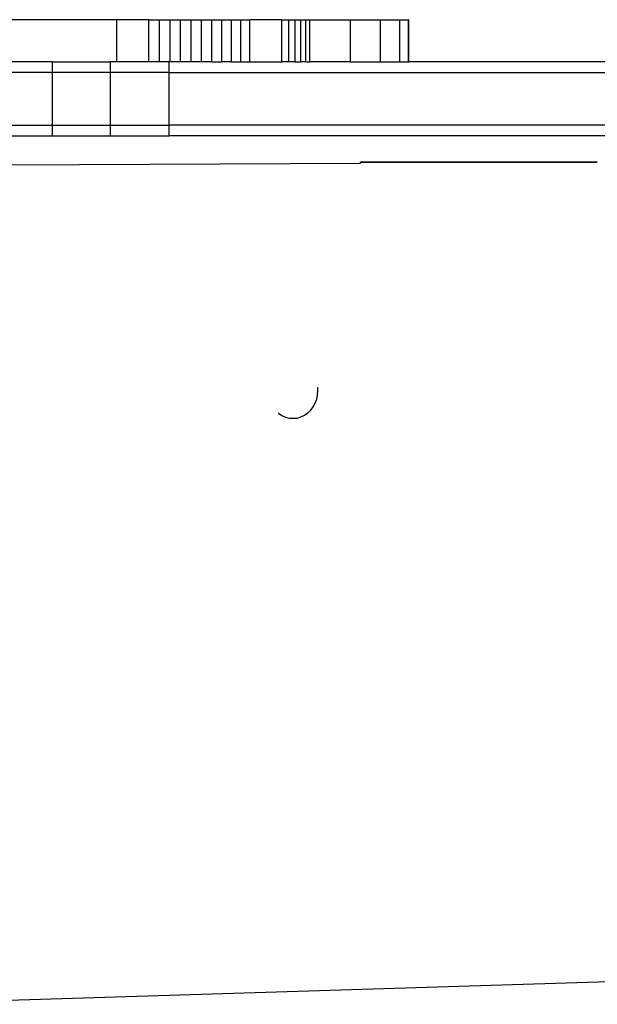
# Model space of a CAD drawing. Units: inches. Extents: x -210 to 194, y -223 to 230.
# Drawn here: x -34 to -23, y 62 to 81 of the extents above; entities that cross this region are included whole.
import ezdxf

# ---------------------------------------------------------------- set-up
doc = ezdxf.new("R2010")
doc.units = ezdxf.units.IN
doc.header["$MEASUREMENT"] = 0

# ---------------------------------------------------------------- blocks, each defined once
blk = doc.blocks.new('1430m2')
for p, q in [((-31.859, 80.635), (-37.366, 80.635)), ((-31.258, 80.635), (-31.859, 80.635)), ((-31.859, 79.835), (-31.859, 80.635)), ((-31.258, 80.635), (-31.057, 80.635)), ((-31.258, 79.835), (-31.258, 80.635)), ((-31.057, 80.635), (-30.855, 80.635)), ((-31.057, 79.835), (-31.057, 80.635)), ((-30.855, 80.635), (-30.654, 80.635)), ((-30.855, 79.835), (-30.855, 80.635)), ((-30.654, 80.635), (-30.454, 80.635)), ((-30.654, 79.835), (-30.654, 80.635)), ((-30.454, 80.635), (-30.257, 80.635)), ((-30.454, 79.835), (-30.454, 80.635)), ((-30.257, 80.635), (-30.064, 80.635)), ((-30.257, 79.835), (-30.257, 80.635)), ((-30.064, 80.635), (-29.875, 80.635)), ((-30.064, 79.835), (-30.064, 80.635)), ((-29.875, 80.635), (-29.691, 80.635)), ((-29.875, 79.835), (-29.875, 80.635)), ((-29.691, 80.635), (-29.514, 80.635)), ((-29.691, 79.835), (-29.691, 80.635)), ((-29.514, 80.635), (-29.344, 80.635)), ((-29.514, 79.835), (-29.514, 80.635)), ((-28.74, 80.635), (-29.344, 80.635)), ((-29.344, 79.835), (-29.344, 80.635)), ((-28.74, 80.635), (-28.605, 80.635)), ((-28.74, 79.835), (-28.74, 80.635)), ((-28.605, 80.635), (-28.484, 80.635)), ((-28.605, 79.835), (-28.605, 80.635)), ((-28.484, 80.635), (-28.376, 80.635)), ((-28.484, 79.835), (-28.484, 80.635)), ((-28.376, 80.635), (-28.283, 80.635)), ((-28.376, 79.835), (-28.376, 80.635)), ((-28.283, 80.635), (-28.205, 80.635)), ((-28.283, 79.835), (-28.283, 80.635)), ((-28.205, 79.835), (-28.205, 80.635)), ((-28.205, 80.635), (-27.44, 80.635)), ((-27.44, 79.835), (-27.44, 80.635)), ((-27.44, 80.635), (-26.872, 80.635)), ((-26.872, 79.835), (-26.872, 80.635)), ((-26.872, 80.635), (-26.506, 80.635)), ((-26.506, 79.835), (-26.506, 80.635)), ((-26.506, 80.635), (-26.342, 80.635)), ((-26.333, 80.635), (-26.342, 80.635)), ((-26.342, 79.835), (-26.342, 80.635)), ((-26.333, 79.835), (-26.333, 80.635)), ((-33.078, 79.835), (-34.157, 79.835)), ((-33.078, 79.635), (-33.078, 79.835)), ((-33.078, 79.835), (-31.981, 79.835)), ((-31.981, 79.635), (-31.981, 79.835)), ((-31.859, 79.835), (-31.981, 79.835)), ((-31.258, 79.835), (-31.859, 79.835)), ((-31.057, 79.835), (-31.258, 79.835)), ((-30.871, 79.835), (-31.057, 79.835)), ((-30.871, 79.635), (-30.871, 79.835)), ((-30.855, 79.835), (-30.871, 79.835)), ((-30.654, 79.835), (-30.855, 79.835)), ((-30.454, 79.835), (-30.654, 79.835)), ((-30.257, 79.835), (-30.454, 79.835)), ((-30.064, 79.835), (-30.257, 79.835)), ((-30.064, 79.835), (-29.875, 79.835)), ((-29.691, 79.835), (-29.875, 79.835)), ((-29.691, 79.835), (-29.514, 79.835)), ((-29.514, 79.835), (-29.344, 79.835)), ((-29.344, 79.835), (-28.74, 79.835)), ((-28.605, 79.835), (-28.74, 79.835)), ((-28.484, 79.835), (-28.605, 79.835)), ((-28.484, 79.835), (-28.376, 79.835)), ((-28.283, 79.835), (-28.376, 79.835)), ((-28.283, 79.835), (-28.205, 79.835)), ((-27.44, 79.835), (-28.205, 79.835)), ((-27.44, 79.835), (-26.872, 79.835)), ((-26.872, 79.835), (-26.506, 79.835)), ((-26.506, 79.835), (-26.342, 79.835)), ((-26.342, 79.835), (-26.333, 79.835)), ((-12.879, 79.835), (-26.333, 79.835)), ((-33.078, 79.635), (-34.157, 79.635)), ((-33.078, 78.635), (-33.078, 79.635)), ((-31.981, 79.635), (-33.078, 79.635)), ((-31.981, 78.635), (-31.981, 79.635)), ((-30.871, 79.635), (-31.981, 79.635)), ((-30.871, 78.635), (-30.871, 79.635)), ((-30.871, 79.635), (-14.159, 79.635)), ((-34.157, 78.635), (-33.078, 78.635)), ((-33.078, 78.635), (-31.981, 78.635)), ((-33.078, 78.435), (-33.078, 78.635)), ((-31.981, 78.635), (-30.871, 78.635)), ((-31.981, 78.435), (-31.981, 78.635)), ((-30.871, 78.435), (-30.871, 78.635)), ((-21.571, 78.635), (-30.871, 78.635)), ((-34.157, 78.435), (-33.078, 78.435)), ((-33.078, 78.435), (-31.981, 78.435)), ((-31.981, 78.435), (-30.871, 78.435)), ((-12.879, 78.435), (-30.871, 78.435)), ((-27.247, 77.917), (-27.247, 77.937)), ((-27.247, 77.937), (-22.764, 77.937)), ((-22.764, 77.937), (-27.247, 77.937)), ((-33.899, 77.888), (-27.247, 77.917)), ((-28.054, 73.614), (-28.059, 73.674)), ((-28.105, 73.375), (-28.077, 73.451)), ((-28.077, 73.451), (-28.06, 73.531)), ((-28.06, 73.531), (-28.054, 73.614)), ((-28.191, 73.242), (-28.143, 73.305)), ((-28.143, 73.305), (-28.105, 73.375)), ((-28.802, 73.188), (-28.8, 73.186)), ((-28.8, 73.186), (-28.737, 73.143)), ((-28.737, 73.143), (-28.669, 73.112)), ((-28.669, 73.112), (-28.597, 73.093)), ((-28.597, 73.093), (-28.523, 73.087)), ((-28.523, 73.087), (-28.45, 73.093)), ((-28.45, 73.093), (-28.378, 73.113)), ((-28.378, 73.113), (-28.31, 73.145)), ((-28.31, 73.145), (-28.247, 73.188)), ((-28.247, 73.188), (-28.191, 73.242)), ((26.402, 63.931), (-36.17, 61.993))]:
    blk.add_line(p, q)
blk = doc.blocks.new('1430m1')
blk.add_blockref('1430m2', (0, 0))

msp = doc.modelspace()

# ---------------------------------------------------------------- block references
msp.add_blockref('1430m1', (0, 0))

doc.saveas('drawing.dxf')
